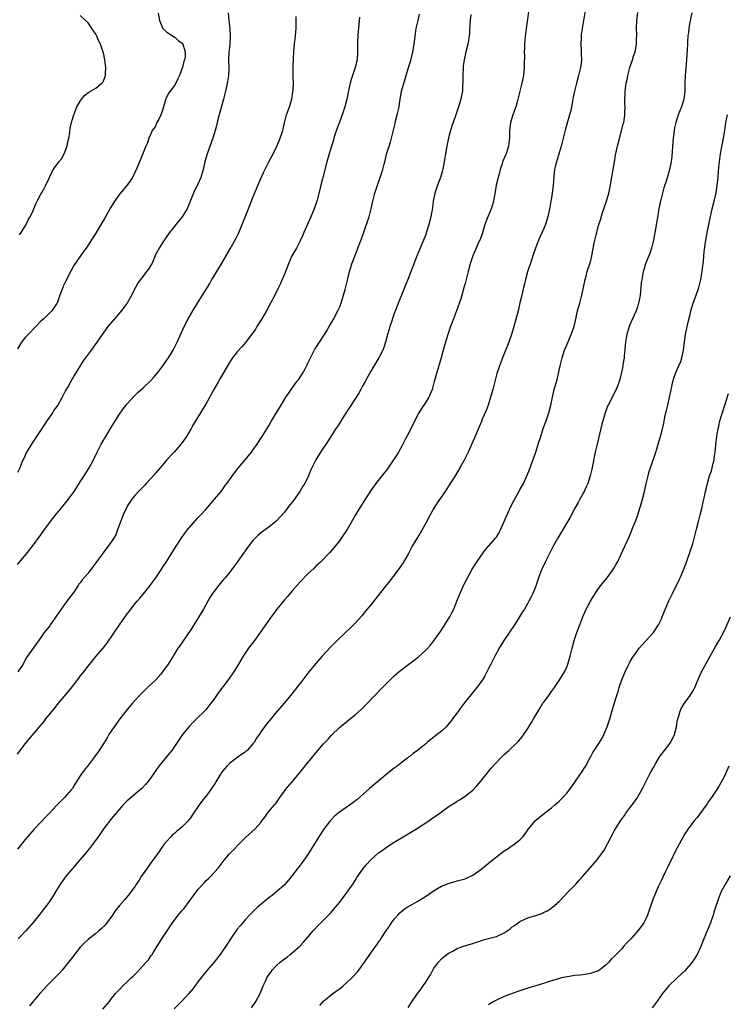
# Model space of a CAD drawing. Units: inches. Extents: x 2508000 to 2511000, y 1527000 to 1530000.
# Drawn here: x 2509468 to 2509648, y 1528674 to 1528925 of the extents above; entities that cross this region are included whole.
import ezdxf

# ---------------------------------------------------------------- set-up
doc = ezdxf.new("R2010")
doc.units = ezdxf.units.IN
doc.header["$MEASUREMENT"] = 0
doc.layers.add('LD25081527_10ft', color=103, linetype='Continuous')

msp = doc.modelspace()

# ---------------------------------------------------------------- linework, layer by layer
at = {"layer": 'LD25081527_10ft'}
for points, elevation in [([(2509520.69, 1528927), (2509520.84, 1528925), (2509521.1, 1528923), (2509521.22, 1528921), (2509521.09, 1528918.91), (2509520.87, 1528916.87), (2509520.81, 1528915), (2509520.86, 1528912.86), (2509520.76, 1528911), (2509520.5, 1528909.5), (2509520.45, 1528909), (2509520.02, 1528907), (2509519.52, 1528905), (2509518.13, 1528900.13), (2509517.85, 1528899), (2509517.72, 1528898.28), (2509517.36, 1528897), (2509516.77, 1528895), (2509515.24, 1528890.76), (2509514.76, 1528889), (2509514.31, 1528887), (2509513.74, 1528885), (2509513, 1528883.32), (2509512.84, 1528883), (2509512.18, 1528881.82), (2509511.83, 1528881), (2509511.11, 1528879.11), (2509510.22, 1528877), (2509508.93, 1528875), (2509508.09, 1528873.91), (2509507.34, 1528873), (2509507, 1528872.53), (2509505.77, 1528871), (2509505, 1528869.86), (2509504.38, 1528869), (2509503.1, 1528867), (2509502.37, 1528865.63), (2509501.21, 1528863), (2509501, 1528862.64), (2509500.37, 1528861.63), (2509499.91, 1528861), (2509499, 1528859.87), (2509498.34, 1528859), (2509497.79, 1528858.21), (2509497.09, 1528857), (2509495.7, 1528854.3), (2509494.95, 1528853), (2509493.25, 1528850.75), (2509491.71, 1528849), (2509490.04, 1528847), (2509488.59, 1528845), (2509487.24, 1528843), (2509485.81, 1528841), (2509485, 1528839.95), (2509483.77, 1528838.23), (2509481.49, 1528834.51), (2509480.59, 1528833), (2509480.08, 1528832.08), (2509479.29, 1528830.71), (2509478.42, 1528829), (2509477.28, 1528827), (2509477, 1528826.57), (2509476.33, 1528825.67), (2509475.91, 1528825), (2509474.52, 1528823), (2509473.93, 1528822.07), (2509473.22, 1528821), (2509471.56, 1528818.44), (2509471, 1528817.67), (2509470.57, 1528817), (2509469.35, 1528815), (2509468.62, 1528813.38), (2509468.42, 1528813), (2509467.64, 1528811), (2509467, 1528809.82)], 7570), ([(2509502.9, 1528926.9), (2509503.2, 1528925), (2509504.04, 1528923), (2509505, 1528922.08), (2509506.62, 1528921), (2509506.88, 1528920.88), (2509507, 1528920.81), (2509507.95, 1528919.95), (2509509, 1528919.19), (2509509.12, 1528919), (2509509.58, 1528917.58), (2509509.75, 1528917), (2509509.71, 1528915.71), (2509509.56, 1528915), (2509509.39, 1528914.61), (2509509.06, 1528913), (2509509, 1528912.83), (2509508.25, 1528911), (2509507.83, 1528910.17), (2509507.32, 1528909), (2509507, 1528908.46), (2509505.9, 1528907), (2509505.5, 1528906.5), (2509505, 1528905.42), (2509504.85, 1528905.15), (2509504.76, 1528904.76), (2509504.2, 1528903), (2509503.93, 1528902.07), (2509503.52, 1528901), (2509503, 1528899.89), (2509502.5, 1528899), (2509502.06, 1528897.94), (2509501.36, 1528897), (2509501, 1528896.14), (2509500.46, 1528895), (2509500.16, 1528893.84), (2509499.72, 1528893), (2509498.39, 1528889.61), (2509498.09, 1528889), (2509497.39, 1528887.39), (2509496.29, 1528885), (2509494.99, 1528883), (2509494.03, 1528881.97), (2509493, 1528880.72), (2509491.47, 1528878.53), (2509490.73, 1528877.27), (2509490.08, 1528876.08), (2509489, 1528874.18), (2509488.54, 1528873.46), (2509487, 1528870.81), (2509484.54, 1528867), (2509483.84, 1528866.16), (2509483.12, 1528865), (2509481.41, 1528862.59), (2509480.67, 1528861.33), (2509479.32, 1528858.68), (2509479, 1528857.95), (2509478.69, 1528857.31), (2509478.56, 1528857), (2509477.8, 1528855), (2509477.11, 1528853), (2509477, 1528852.76), (2509475.8, 1528851), (2509473.74, 1528849), (2509473, 1528848.34), (2509471.71, 1528847), (2509469.72, 1528845), (2509469, 1528844.21), (2509468.03, 1528843), (2509467, 1528841.36)], 7580), ([(2509597.46, 1528929), (2509596.56, 1528923), (2509596.41, 1528921.59), (2509596.32, 1528921), (2509596.17, 1528919), (2509596.12, 1528917.88), (2509596.1, 1528917), (2509596.11, 1528916.11), (2509596.05, 1528913.95), (2509596.06, 1528913), (2509595.97, 1528911.97), (2509595.86, 1528911), (2509595.44, 1528909), (2509594.92, 1528907), (2509594.47, 1528905), (2509594.24, 1528904.24), (2509593.92, 1528903), (2509593.71, 1528902.29), (2509593.19, 1528901), (2509592.61, 1528899), (2509592.45, 1528897.55), (2509592.35, 1528897), (2509592.31, 1528896.31), (2509592.29, 1528895), (2509592.19, 1528893.81), (2509592.09, 1528893), (2509591.46, 1528891), (2509591.31, 1528890.69), (2509590.58, 1528889), (2509590.44, 1528888.44), (2509589.92, 1528887), (2509589.61, 1528885.61), (2509589.43, 1528885), (2509588.97, 1528883), (2509588.66, 1528881.34), (2509588.48, 1528880.48), (2509588.24, 1528879), (2509587.97, 1528878.03), (2509587.63, 1528877), (2509586.79, 1528875), (2509586.32, 1528873.68), (2509586.08, 1528873), (2509585.35, 1528870.65), (2509584.82, 1528869.18), (2509584.56, 1528868.56), (2509583.03, 1528865), (2509582.32, 1528863), (2509581.77, 1528861), (2509581.37, 1528859.37), (2509581, 1528857.97), (2509580.81, 1528857.19), (2509579.9, 1528854.1), (2509578.81, 1528851), (2509578.31, 1528849.69), (2509578.06, 1528849), (2509577.3, 1528847), (2509576.61, 1528845), (2509576, 1528843), (2509575.81, 1528842.19), (2509575.45, 1528841), (2509574.89, 1528839), (2509573.53, 1528834.47), (2509573.17, 1528833), (2509572.62, 1528831), (2509571.75, 1528829), (2509571, 1528827.71), (2509569.91, 1528826.09), (2509569.26, 1528825), (2509567.78, 1528822.22), (2509567, 1528820.62), (2509566.16, 1528819), (2509565.79, 1528818.21), (2509565, 1528816.68), (2509564.08, 1528815), (2509563.65, 1528814.35), (2509562.83, 1528813), (2509561.22, 1528810.78), (2509559.81, 1528809), (2509558.27, 1528807), (2509557, 1528805.19), (2509554.28, 1528801), (2509553.08, 1528799), (2509552.32, 1528797.68), (2509551, 1528795.32), (2509550.06, 1528793.94), (2509549, 1528792.4), (2509547.48, 1528790.52), (2509546.56, 1528789.44), (2509544.18, 1528787), (2509543.58, 1528786.42), (2509543, 1528785.9), (2509542.56, 1528785.44), (2509541, 1528783.98), (2509539, 1528781.94), (2509537, 1528779.69), (2509535.77, 1528778.23), (2509535, 1528777.35), (2509533.1, 1528775), (2509532.22, 1528773.78), (2509531.6, 1528773), (2509528.84, 1528769), (2509527.39, 1528767), (2509525.89, 1528765), (2509525, 1528763.75), (2509524.52, 1528763), (2509523.35, 1528761), (2509522.13, 1528759), (2509520.67, 1528757), (2509518.23, 1528753.77), (2509517, 1528751.95), (2509516.31, 1528751), (2509515, 1528749.36), (2509514.68, 1528749), (2509512.65, 1528747), (2509511.8, 1528746.2), (2509510.85, 1528745.15), (2509509.06, 1528743), (2509508.2, 1528741.8), (2509507.66, 1528741), (2509507, 1528739.96), (2509506.32, 1528739), (2509505.76, 1528738.24), (2509502.99, 1528735), (2509501.63, 1528733), (2509501, 1528732.03), (2509500.25, 1528731), (2509499.67, 1528730.33), (2509498.7, 1528729.3), (2509498.36, 1528729), (2509495.44, 1528726.56), (2509495, 1528726.15), (2509493.87, 1528725), (2509493, 1528724.05), (2509491, 1528721.67), (2509489, 1528719.07), (2509488.18, 1528717.82), (2509487.6, 1528717), (2509486.12, 1528715), (2509485.66, 1528714.34), (2509484.52, 1528713), (2509483, 1528711.19), (2509481, 1528708.92), (2509479.44, 1528707), (2509479, 1528706.41), (2509478.41, 1528705.59), (2509478.02, 1528705), (2509477, 1528703.4), (2509476.09, 1528701.91), (2509475.52, 1528701), (2509475, 1528700.26), (2509473, 1528697.62), (2509472.72, 1528697.28), (2509471, 1528695.09), (2509469.13, 1528693), (2509467.19, 1528691)], 7520), ([(2509611.59, 1528927.59), (2509611.21, 1528925), (2509610.59, 1528921.41), (2509610.55, 1528921), (2509610.55, 1528920.55), (2509610.46, 1528919), (2509610.57, 1528917.43), (2509610.58, 1528917), (2509610.58, 1528916.58), (2509610.67, 1528915), (2509610.51, 1528913.49), (2509610.43, 1528913), (2509609.92, 1528911), (2509609.35, 1528909), (2509608.86, 1528907), (2509608.56, 1528905.44), (2509608.49, 1528905), (2509608.12, 1528903), (2509607.91, 1528902.09), (2509607.63, 1528901), (2509606.56, 1528897.44), (2509605.99, 1528895), (2509605.66, 1528893.66), (2509605.52, 1528893), (2509605, 1528891.28), (2509604.26, 1528889), (2509604.07, 1528888.07), (2509603.82, 1528887), (2509603.71, 1528886.29), (2509603.58, 1528885), (2509603.41, 1528883), (2509603.19, 1528881), (2509603, 1528879.79), (2509602.87, 1528879), (2509602.57, 1528877.43), (2509602.5, 1528877), (2509602.05, 1528875), (2509601.82, 1528874.18), (2509601.46, 1528873), (2509601, 1528871.79), (2509599.75, 1528869), (2509598.96, 1528867), (2509598.48, 1528865.52), (2509597.93, 1528863.93), (2509596.95, 1528860.95), (2509596.37, 1528859), (2509596.11, 1528857.89), (2509595.87, 1528857), (2509595.36, 1528854.64), (2509594.99, 1528853.01), (2509594.5, 1528851), (2509593.44, 1528847), (2509592.86, 1528845), (2509592.16, 1528843), (2509590.51, 1528839), (2509589.75, 1528837), (2509589.09, 1528835), (2509589, 1528834.68), (2509588.1, 1528831), (2509587.53, 1528829), (2509586.86, 1528827), (2509586.36, 1528825.64), (2509585.39, 1528823.39), (2509585.18, 1528822.82), (2509584.59, 1528821.41), (2509583.39, 1528818.61), (2509581.8, 1528815), (2509580.88, 1528813.12), (2509579.72, 1528811), (2509578.52, 1528809), (2509577.26, 1528807), (2509576.36, 1528805.64), (2509575.97, 1528805), (2509573.94, 1528802.06), (2509573.25, 1528801), (2509573, 1528800.58), (2509572.09, 1528799), (2509571, 1528796.91), (2509569.61, 1528794.39), (2509568.73, 1528793), (2509567.56, 1528791), (2509566.51, 1528789), (2509565.37, 1528787), (2509565.23, 1528786.77), (2509564.43, 1528785.57), (2509563, 1528783.68), (2509561.83, 1528782.17), (2509560.44, 1528780.44), (2509557, 1528776.09), (2509555.61, 1528774.39), (2509554.7, 1528773.3), (2509553, 1528771.45), (2509551.81, 1528770.19), (2509551, 1528769.43), (2509550.57, 1528769), (2509548.44, 1528767), (2509546.71, 1528765.29), (2509544.62, 1528763), (2509542.96, 1528761.04), (2509541, 1528758.66), (2509539.67, 1528757), (2509536.6, 1528753), (2509535, 1528751.07), (2509533.18, 1528749), (2509531.27, 1528746.73), (2509530.38, 1528745.62), (2509529.95, 1528745), (2509529, 1528743.68), (2509528.56, 1528743), (2509527.91, 1528742.09), (2509527.28, 1528741), (2509527, 1528740.62), (2509525.5, 1528739), (2509525.24, 1528738.76), (2509525, 1528738.56), (2509524.05, 1528737.95), (2509522.9, 1528737.1), (2509521, 1528735.62), (2509520.38, 1528735), (2509519.71, 1528734.29), (2509519, 1528733.33), (2509518.78, 1528733), (2509518.49, 1528732.48), (2509517.58, 1528731), (2509517.34, 1528730.66), (2509517, 1528730.1), (2509516.56, 1528729.44), (2509516.31, 1528729), (2509515, 1528727.22), (2509513.97, 1528726.03), (2509513, 1528724.57), (2509511.89, 1528723), (2509511.5, 1528722.5), (2509511, 1528721.64), (2509510.7, 1528721.3), (2509510.49, 1528721), (2509509, 1528719.53), (2509508.41, 1528719), (2509507.6, 1528718.4), (2509507, 1528717.84), (2509506.54, 1528717.46), (2509506.07, 1528717), (2509505, 1528715.81), (2509504.32, 1528715), (2509503.77, 1528714.23), (2509502.93, 1528713), (2509501.52, 1528711), (2509501, 1528710.35), (2509500.45, 1528709.55), (2509500.02, 1528709), (2509499, 1528707.55), (2509498.62, 1528707), (2509498.06, 1528705.94), (2509497.36, 1528705), (2509497, 1528704.42), (2509496, 1528703), (2509495.57, 1528702.43), (2509494.39, 1528701), (2509493, 1528699.43), (2509491.94, 1528698.06), (2509491.21, 1528697), (2509489.76, 1528695), (2509489.43, 1528694.57), (2509488.42, 1528693.58), (2509487.77, 1528693), (2509487, 1528692.36), (2509485, 1528690.78), (2509484.07, 1528689.93), (2509483.16, 1528689), (2509483, 1528688.82), (2509481, 1528686.29), (2509480.04, 1528685), (2509478.41, 1528683), (2509477.75, 1528682.25), (2509475, 1528679.48), (2509474.5, 1528679), (2509473.81, 1528678.19), (2509472.7, 1528677), (2509471, 1528675), (2509470.12, 1528673.88)], 7510), ([(2509488.77, 1528673), (2509490.44, 1528675), (2509491, 1528675.78), (2509492, 1528677), (2509492.48, 1528677.52), (2509493, 1528678.05), (2509493.87, 1528679), (2509495, 1528679.97), (2509495.98, 1528681), (2509496.52, 1528681.48), (2509497.53, 1528682.47), (2509499.81, 1528685), (2509500.37, 1528685.63), (2509501, 1528686.59), (2509501.3, 1528687), (2509501.73, 1528687.73), (2509503.8, 1528691), (2509505.17, 1528693), (2509506.48, 1528695), (2509507.97, 1528697), (2509509, 1528698.2), (2509509.39, 1528698.61), (2509511, 1528700.82), (2509511.95, 1528702.05), (2509512.6, 1528703), (2509513, 1528703.54), (2509514.67, 1528705.33), (2509515, 1528705.71), (2509515.67, 1528706.33), (2509516.33, 1528707), (2509518.14, 1528709), (2509519.67, 1528711), (2509521, 1528712.62), (2509521.35, 1528713), (2509522.17, 1528713.83), (2509523.28, 1528715), (2509525, 1528716.7), (2509527.55, 1528719), (2509529, 1528720.64), (2509529.27, 1528721), (2509529.99, 1528722.01), (2509530.74, 1528723), (2509532.41, 1528725), (2509532.69, 1528725.31), (2509533, 1528725.73), (2509533.88, 1528727), (2509535, 1528728.59), (2509535.27, 1528729), (2509536.96, 1528731), (2509538.68, 1528733), (2509539.73, 1528734.27), (2509543, 1528738.37), (2509545, 1528740.68), (2509546.12, 1528741.88), (2509547, 1528742.86), (2509549, 1528744.82), (2509551, 1528746.47), (2509553, 1528748.08), (2509554.55, 1528749.45), (2509555.56, 1528750.44), (2509559.96, 1528755), (2509561, 1528756.04), (2509563, 1528757.97), (2509564.18, 1528759), (2509565, 1528759.69), (2509567, 1528761.2), (2509568.04, 1528761.96), (2509569.14, 1528762.86), (2509571, 1528764.56), (2509572.18, 1528765.82), (2509573, 1528766.82), (2509574.57, 1528769), (2509575.54, 1528770.46), (2509577, 1528772.8), (2509577.12, 1528773), (2509577.76, 1528774.24), (2509578.14, 1528775), (2509578.95, 1528777), (2509579.52, 1528778.48), (2509580.65, 1528781), (2509581.67, 1528783), (2509582.85, 1528785.14), (2509583.61, 1528786.39), (2509585, 1528788.48), (2509586.06, 1528789.94), (2509587, 1528791.04), (2509588.85, 1528793.15), (2509589, 1528793.35), (2509589.65, 1528794.35), (2509589.99, 1528795), (2509591, 1528797.29), (2509591.45, 1528798.55), (2509592.72, 1528801.28), (2509593.41, 1528802.59), (2509595, 1528805.36), (2509595.87, 1528807), (2509596.85, 1528809.15), (2509597.41, 1528810.59), (2509599.01, 1528815), (2509599.67, 1528817), (2509600.28, 1528819), (2509600.91, 1528821), (2509601.64, 1528823), (2509602.32, 1528825), (2509602.84, 1528827), (2509603.26, 1528829), (2509603.73, 1528831), (2509604.45, 1528833.55), (2509604.82, 1528835), (2509605.26, 1528837), (2509605.73, 1528839), (2509606.37, 1528841), (2509607, 1528842.56), (2509608.07, 1528845), (2509608.77, 1528847), (2509609.32, 1528849.32), (2509609.68, 1528851), (2509610.2, 1528853), (2509610.75, 1528855), (2509611.2, 1528857), (2509611.59, 1528859), (2509611.83, 1528859.83), (2509612.14, 1528861), (2509612.79, 1528863), (2509613, 1528863.81), (2509613.27, 1528865), (2509613.53, 1528866.47), (2509613.82, 1528867.82), (2509614.05, 1528869), (2509614.4, 1528870.4), (2509614.53, 1528871), (2509615, 1528872.76), (2509615.55, 1528874.45), (2509616.05, 1528876.05), (2509616.37, 1528877), (2509617.07, 1528878.93), (2509617.63, 1528881), (2509618.02, 1528883), (2509618.24, 1528884.24), (2509618.44, 1528885.56), (2509618.72, 1528887), (2509619.05, 1528889), (2509619.3, 1528890.7), (2509619.49, 1528891.49), (2509619.81, 1528893), (2509620.05, 1528893.95), (2509620.86, 1528896.86), (2509621.31, 1528898.69), (2509621.41, 1528899), (2509621.51, 1528899.51), (2509621.74, 1528901), (2509621.72, 1528901.72), (2509621.76, 1528903), (2509621.69, 1528903.69), (2509621.7, 1528905), (2509621.77, 1528906.23), (2509621.78, 1528907), (2509622.06, 1528909), (2509622.34, 1528910.34), (2509622.49, 1528911), (2509622.99, 1528913), (2509623.65, 1528915), (2509623.93, 1528915.93), (2509624.3, 1528917), (2509624.45, 1528917.55), (2509624.67, 1528919), (2509624.7, 1528920.7), (2509624.74, 1528921), (2509624.74, 1528921.26), (2509624.7, 1528923), (2509624.77, 1528925), (2509625.03, 1528927.03)], 7500), ([(2509638.73, 1528927), (2509638.2, 1528924.2), (2509638.03, 1528923), (2509637.94, 1528922.06), (2509637.78, 1528921), (2509637.68, 1528919.68), (2509637.63, 1528919), (2509637.58, 1528917.58), (2509637.44, 1528915), (2509637.06, 1528911), (2509637, 1528909), (2509636.96, 1528907), (2509636.71, 1528905), (2509636.12, 1528903), (2509635.31, 1528901), (2509635, 1528900.1), (2509634.65, 1528899), (2509634.38, 1528897.62), (2509634.29, 1528897), (2509634.21, 1528896.21), (2509634.03, 1528895), (2509633.92, 1528894.08), (2509633.64, 1528890.36), (2509633.47, 1528889), (2509633.07, 1528887), (2509632.3, 1528884.3), (2509631.67, 1528882.33), (2509631.28, 1528881), (2509631, 1528879.97), (2509630.77, 1528879), (2509630.73, 1528878.73), (2509630.4, 1528877), (2509630.3, 1528876.3), (2509629.44, 1528871.44), (2509629.02, 1528869), (2509628.53, 1528867), (2509628.15, 1528865.85), (2509626.98, 1528863), (2509626.5, 1528861.5), (2509626.33, 1528861), (2509625.99, 1528859), (2509625.89, 1528858.11), (2509625.81, 1528857), (2509625.58, 1528855), (2509625.51, 1528854.49), (2509625.21, 1528853), (2509625, 1528852.28), (2509624.57, 1528851), (2509624.1, 1528849.9), (2509623.69, 1528849), (2509623, 1528847.41), (2509622.84, 1528847), (2509622.23, 1528845), (2509622.05, 1528844.05), (2509621.83, 1528843), (2509621.78, 1528842.22), (2509621.5, 1528839.5), (2509621.49, 1528839), (2509621.21, 1528837.21), (2509621.19, 1528837), (2509621, 1528836.02), (2509620.45, 1528833.54), (2509620.27, 1528833), (2509619.81, 1528831.81), (2509619.52, 1528831), (2509617.43, 1528827), (2509617.29, 1528826.7), (2509617, 1528825.97), (2509616.65, 1528825), (2509616.08, 1528823), (2509615.87, 1528822.13), (2509615.62, 1528821), (2509614.64, 1528817), (2509614.18, 1528815), (2509613.31, 1528810.69), (2509612.88, 1528809), (2509612.24, 1528807), (2509611.88, 1528806.12), (2509611.34, 1528805), (2509610.25, 1528803), (2509609.83, 1528802.17), (2509609, 1528800.76), (2509607.7, 1528798.3), (2509604.56, 1528793), (2509603.46, 1528791), (2509602.41, 1528789), (2509601.41, 1528787), (2509600.51, 1528785), (2509599.72, 1528783), (2509599, 1528780.84), (2509598.27, 1528779), (2509597.84, 1528778.16), (2509597.28, 1528777), (2509597, 1528776.5), (2509596.12, 1528775), (2509595.68, 1528774.32), (2509594.62, 1528772.62), (2509593.57, 1528771), (2509590.89, 1528767), (2509589.67, 1528765), (2509588.57, 1528763), (2509588.05, 1528761.95), (2509587.56, 1528761), (2509587, 1528759.83), (2509586.03, 1528757.97), (2509585.42, 1528757), (2509585, 1528756.38), (2509584, 1528755), (2509580.79, 1528751), (2509579.98, 1528750.02), (2509579, 1528748.6), (2509577.83, 1528747), (2509577.46, 1528746.54), (2509577, 1528745.91), (2509576.16, 1528745), (2509575, 1528743.89), (2509573.94, 1528743), (2509572.27, 1528741.73), (2509571.4, 1528741), (2509571, 1528740.7), (2509568.9, 1528739), (2509567.8, 1528738.2), (2509567, 1528737.54), (2509566.69, 1528737.31), (2509566.33, 1528737), (2509565, 1528735.99), (2509563.76, 1528735), (2509563, 1528734.43), (2509562.16, 1528733.84), (2509558.69, 1528731), (2509557.77, 1528730.23), (2509556.7, 1528729.3), (2509553.51, 1528726.49), (2509552.39, 1528725.61), (2509551.57, 1528725), (2509549, 1528723.23), (2509547.8, 1528722.2), (2509547, 1528721.41), (2509546.81, 1528721.19), (2509546.67, 1528721), (2509545, 1528718.84), (2509544.25, 1528717.75), (2509543.78, 1528717), (2509541, 1528712.48), (2509539.55, 1528710.45), (2509539, 1528709.73), (2509538.43, 1528709), (2509537, 1528707.08), (2509536.09, 1528705.91), (2509535, 1528704.72), (2509533.08, 1528703), (2509531.95, 1528702.05), (2509531, 1528701.37), (2509528.16, 1528699), (2509527, 1528697.84), (2509526.12, 1528697), (2509525, 1528695.79), (2509523.7, 1528694.3), (2509523, 1528693.43), (2509521.17, 1528690.83), (2509520.42, 1528689.58), (2509519, 1528687.48), (2509518.64, 1528687), (2509517, 1528684.96), (2509515.35, 1528683), (2509515, 1528682.56), (2509514.34, 1528681.66), (2509513, 1528679.97), (2509511.73, 1528678.27), (2509510.67, 1528677), (2509509, 1528675.2), (2509506.9, 1528673.1)], 7490), ([(2509467, 1528738.04), (2509467.69, 1528739), (2509469, 1528740.7), (2509472.64, 1528745), (2509473.71, 1528746.29), (2509474.26, 1528747), (2509475.87, 1528749), (2509476.39, 1528749.61), (2509477.49, 1528751), (2509479, 1528752.82), (2509481, 1528755.3), (2509482.62, 1528757.38), (2509483, 1528757.89), (2509483.89, 1528759), (2509485, 1528760.47), (2509486.17, 1528761.83), (2509487, 1528762.9), (2509488.82, 1528765), (2509489.79, 1528766.21), (2509493, 1528770.95), (2509495, 1528773.76), (2509495.53, 1528774.47), (2509495.89, 1528775), (2509497, 1528776.39), (2509497.47, 1528777), (2509498.2, 1528777.8), (2509499.11, 1528778.89), (2509500.79, 1528781), (2509501, 1528781.27), (2509502.23, 1528783), (2509503.58, 1528785), (2509504.12, 1528785.88), (2509504.91, 1528787), (2509506.21, 1528789), (2509507.26, 1528790.74), (2509508.72, 1528793), (2509509.66, 1528794.34), (2509510.15, 1528795), (2509511.83, 1528797), (2509512.38, 1528797.62), (2509513, 1528798.25), (2509513.35, 1528798.65), (2509513.7, 1528799), (2509515, 1528800.41), (2509515.53, 1528801), (2509517.24, 1528803), (2509518.87, 1528805), (2509519.78, 1528806.22), (2509520.36, 1528807), (2509521, 1528807.93), (2509522.27, 1528809.73), (2509523.15, 1528810.85), (2509525, 1528813.04), (2509526.61, 1528815), (2509527, 1528815.51), (2509528.05, 1528817), (2509529.34, 1528819), (2509531, 1528821.7), (2509531.75, 1528823), (2509533.73, 1528826.27), (2509534.19, 1528827), (2509535.4, 1528829), (2509536.02, 1528829.98), (2509536.7, 1528831), (2509538.21, 1528833), (2509538.56, 1528833.44), (2509539, 1528834.07), (2509539.39, 1528834.61), (2509539.62, 1528835), (2509540.27, 1528836.27), (2509540.79, 1528837.21), (2509541, 1528837.69), (2509541.62, 1528839), (2509542.77, 1528841.23), (2509543, 1528841.62), (2509545.19, 1528845), (2509545.89, 1528846.11), (2509546.43, 1528847), (2509547, 1528848), (2509547.59, 1528849), (2509548.06, 1528849.94), (2509548.65, 1528851), (2509549, 1528851.83), (2509549.44, 1528853), (2509550.04, 1528855), (2509550.46, 1528856.46), (2509551.15, 1528859.15), (2509551.6, 1528861), (2509551.95, 1528862.05), (2509552.21, 1528863), (2509552.94, 1528864.94), (2509553.56, 1528866.44), (2509553.74, 1528867), (2509554.61, 1528869.39), (2509556.18, 1528873.82), (2509556.56, 1528875), (2509557.11, 1528877), (2509557.54, 1528879), (2509558.02, 1528881), (2509558.25, 1528881.75), (2509558.68, 1528883), (2509559.42, 1528885), (2509560.06, 1528887), (2509560.43, 1528888.43), (2509560.64, 1528889.36), (2509561.04, 1528890.96), (2509561.66, 1528893), (2509561.99, 1528894.01), (2509562.27, 1528895), (2509563.22, 1528898.78), (2509563.33, 1528899.33), (2509563.76, 1528901), (2509563.99, 1528902.01), (2509564.2, 1528903), (2509564.44, 1528904.44), (2509564.58, 1528905.42), (2509564.86, 1528907), (2509565.57, 1528909.57), (2509566.02, 1528911), (2509566.61, 1528913), (2509566.69, 1528913.31), (2509567.16, 1528914.84), (2509567.69, 1528917), (2509568.03, 1528919), (2509568.35, 1528921.65), (2509568.57, 1528923), (2509569.03, 1528925), (2509569.37, 1528926.63)], 7540), ([(2509582.52, 1528926.52), (2509582.33, 1528925), (2509582.26, 1528924.26), (2509582.14, 1528921.86), (2509582.06, 1528921), (2509581.7, 1528919), (2509581.2, 1528917), (2509580.76, 1528915), (2509580.56, 1528913.44), (2509580.51, 1528913), (2509580.44, 1528911), (2509580.45, 1528909), (2509580.4, 1528908.4), (2509580.34, 1528907), (2509580.13, 1528905.87), (2509579.95, 1528905), (2509579.34, 1528903), (2509578.48, 1528900.48), (2509577.7, 1528898.3), (2509577.32, 1528897), (2509577, 1528895.82), (2509576.8, 1528895), (2509576.47, 1528893.53), (2509576.36, 1528893), (2509575.99, 1528891), (2509575.67, 1528889), (2509575.24, 1528886.76), (2509574.73, 1528885), (2509573.98, 1528883), (2509573.73, 1528882.27), (2509573.31, 1528881), (2509572.91, 1528879), (2509572.71, 1528877.29), (2509572.29, 1528875), (2509571.76, 1528873), (2509571.13, 1528870.87), (2509571, 1528870.5), (2509570.44, 1528869), (2509568.83, 1528865.17), (2509567.71, 1528862.29), (2509566.48, 1528859), (2509566.05, 1528857.95), (2509564.8, 1528855), (2509564, 1528853), (2509563.38, 1528851.38), (2509563, 1528850.35), (2509562.66, 1528849.34), (2509562.24, 1528848.24), (2509561.85, 1528847), (2509561.69, 1528846.31), (2509561.26, 1528845), (2509560.74, 1528843), (2509560.32, 1528841.68), (2509560.04, 1528841), (2509559.02, 1528839), (2509557, 1528835.65), (2509555.59, 1528833), (2509555, 1528831.95), (2509554.49, 1528831), (2509553.94, 1528830.06), (2509551.62, 1528826.38), (2509550.18, 1528824.18), (2509548.49, 1528821.51), (2509548.14, 1528821), (2509546.13, 1528817.87), (2509544.24, 1528815), (2509543, 1528813), (2509541.96, 1528811), (2509541.65, 1528810.35), (2509541.13, 1528809), (2509540.17, 1528807), (2509539.7, 1528806.3), (2509538.97, 1528805), (2509537.29, 1528802.71), (2509537, 1528802.29), (2509536.4, 1528801.6), (2509535, 1528799.73), (2509533, 1528797.52), (2509532.42, 1528797), (2509531, 1528795.88), (2509529.34, 1528794.66), (2509528.27, 1528793.73), (2509527.51, 1528793), (2509527, 1528792.44), (2509525.87, 1528791), (2509525, 1528789.84), (2509523, 1528787), (2509521.55, 1528785), (2509521, 1528784.3), (2509519.93, 1528783), (2509519.49, 1528782.51), (2509518.21, 1528781), (2509517, 1528779.42), (2509516.71, 1528779), (2509516.04, 1528777.96), (2509514.4, 1528775), (2509513.87, 1528774.13), (2509513.23, 1528773), (2509511, 1528769.48), (2509510.68, 1528769), (2509508.34, 1528765.66), (2509507.89, 1528765), (2509507, 1528763.61), (2509506.64, 1528763), (2509505.38, 1528761), (2509503.96, 1528759), (2509503.55, 1528758.45), (2509502.25, 1528757), (2509501, 1528755.76), (2509500.16, 1528755), (2509498.56, 1528753.44), (2509498.14, 1528753), (2509496.36, 1528751), (2509495, 1528749.4), (2509494.66, 1528749), (2509493.09, 1528747), (2509491.64, 1528745), (2509490.32, 1528743), (2509489.83, 1528742.17), (2509489, 1528740.83), (2509487.82, 1528739), (2509486.43, 1528737), (2509484.87, 1528735), (2509484.01, 1528733.99), (2509483.33, 1528733), (2509481.65, 1528730.35), (2509481, 1528729.27), (2509480.8, 1528729), (2509479.03, 1528727), (2509477.04, 1528725), (2509475, 1528722.82), (2509474.1, 1528721.9), (2509473, 1528720.71), (2509471.19, 1528718.81), (2509469.59, 1528717), (2509469, 1528716.3), (2509467, 1528713.8)], 7530), ([(2509467, 1528786.38), (2509469.27, 1528789), (2509470.87, 1528791), (2509473, 1528793.9), (2509473.77, 1528795), (2509475.99, 1528798.01), (2509477, 1528799.24), (2509478.66, 1528801.34), (2509479, 1528801.73), (2509480.01, 1528803), (2509481.48, 1528805), (2509482.73, 1528807), (2509483, 1528807.46), (2509484.02, 1528809), (2509485.28, 1528811), (2509486.35, 1528813), (2509487.3, 1528815), (2509488.32, 1528817), (2509488.57, 1528817.43), (2509489.51, 1528819), (2509490.76, 1528821), (2509493, 1528824.64), (2509493.98, 1528826.02), (2509495, 1528827.28), (2509496.76, 1528829.24), (2509497.74, 1528830.26), (2509499, 1528831.41), (2509501, 1528833.27), (2509501.8, 1528834.2), (2509503, 1528835.62), (2509504.04, 1528837), (2509504.43, 1528837.57), (2509505, 1528838.32), (2509505.5, 1528839), (2509506.71, 1528841), (2509507.45, 1528842.55), (2509507.68, 1528843), (2509509.5, 1528847), (2509510.51, 1528849), (2509511.65, 1528851), (2509512.86, 1528853), (2509513.7, 1528854.3), (2509514.12, 1528855), (2509516, 1528858), (2509516.55, 1528859), (2509517, 1528859.77), (2509517.77, 1528861), (2509518.96, 1528863), (2509521.18, 1528866.82), (2509522.61, 1528869.39), (2509523.28, 1528870.72), (2509524.25, 1528873), (2509525.9, 1528877), (2509527, 1528879.92), (2509529, 1528884.73), (2509529.69, 1528886.31), (2509531, 1528888.97), (2509531.72, 1528890.28), (2509533, 1528892.73), (2509533.96, 1528895), (2509534.61, 1528897), (2509534.67, 1528897.33), (2509535.05, 1528898.95), (2509535.57, 1528901), (2509536.3, 1528903), (2509536.92, 1528905), (2509537.19, 1528906.81), (2509537.22, 1528907.22), (2509537.28, 1528909), (2509537.24, 1528910.76), (2509537.24, 1528913), (2509537.3, 1528915.3), (2509537.38, 1528917), (2509537.57, 1528919), (2509537.81, 1528921), (2509537.9, 1528922.1), (2509537.99, 1528923), (2509538.03, 1528924.03), (2509538.03, 1528925), (2509537.96, 1528926.04)], 7560), ([(2509554.13, 1528925.87), (2509553.99, 1528923.99), (2509553.82, 1528922.18), (2509553.67, 1528921), (2509553.59, 1528919.59), (2509553.59, 1528919), (2509553.65, 1528917), (2509553.5, 1528915), (2509553.01, 1528913), (2509552.32, 1528911), (2509552, 1528910), (2509551.74, 1528909), (2509551.25, 1528906.75), (2509550.92, 1528905), (2509550.41, 1528903), (2509549.73, 1528901), (2509549, 1528899.09), (2509548.45, 1528897.55), (2509547.89, 1528895.89), (2509547.61, 1528895), (2509547.48, 1528894.52), (2509546.96, 1528892.96), (2509546.37, 1528891), (2509545.82, 1528889), (2509544.68, 1528884.68), (2509544.25, 1528883), (2509544.03, 1528881.97), (2509543.26, 1528879), (2509542.58, 1528877), (2509541.74, 1528875), (2509539.97, 1528871), (2509539.7, 1528870.3), (2509539.11, 1528869), (2509538.06, 1528867), (2509536.91, 1528865), (2509536.01, 1528863), (2509535, 1528860.37), (2509534.43, 1528859), (2509534, 1528858), (2509533.53, 1528857), (2509532.54, 1528855), (2509531.5, 1528853), (2509530.43, 1528851), (2509529.27, 1528849), (2509528, 1528847), (2509527.63, 1528846.37), (2509525.16, 1528843), (2509524.18, 1528841.82), (2509523, 1528840.53), (2509521.82, 1528839), (2509521.48, 1528838.52), (2509521, 1528837.81), (2509519, 1528834.39), (2509518.5, 1528833.5), (2509518.19, 1528833), (2509517.06, 1528831), (2509516.35, 1528829.65), (2509515, 1528827.26), (2509514.16, 1528825.84), (2509513.61, 1528825), (2509511.86, 1528822.14), (2509511.22, 1528821), (2509510.04, 1528819), (2509509.61, 1528818.39), (2509509, 1528817.47), (2509508.65, 1528817), (2509507, 1528815.08), (2509505.98, 1528814.02), (2509505.06, 1528813), (2509503.33, 1528811), (2509502.28, 1528809.72), (2509501, 1528808.25), (2509499.83, 1528807), (2509499.44, 1528806.56), (2509499, 1528806.18), (2509498.44, 1528805.56), (2509497.86, 1528805), (2509497, 1528804.07), (2509496.18, 1528803), (2509495, 1528801.23), (2509494.86, 1528801), (2509493.91, 1528799), (2509493.14, 1528797), (2509492.45, 1528795), (2509492.04, 1528793.96), (2509491.51, 1528793), (2509491, 1528792.25), (2509490.1, 1528791), (2509488.74, 1528789.26), (2509488.58, 1528789), (2509487, 1528786.78), (2509486.23, 1528785.77), (2509485, 1528784.17), (2509483.54, 1528782.46), (2509483, 1528781.71), (2509482.68, 1528781.32), (2509482.48, 1528781), (2509481.35, 1528779.35), (2509481, 1528778.86), (2509480.18, 1528777.82), (2509479.62, 1528777), (2509479, 1528776.19), (2509478.17, 1528775), (2509477, 1528773.28), (2509475.37, 1528771), (2509475.23, 1528770.77), (2509473.86, 1528769), (2509473, 1528767.73), (2509470.99, 1528765), (2509469.35, 1528762.65), (2509468.62, 1528761.38), (2509468.44, 1528761), (2509467.12, 1528759)], 7550), ([(2509467.58, 1528870.42), (2509467.98, 1528871), (2509469, 1528872.62), (2509469.22, 1528873), (2509469.79, 1528874.21), (2509470.23, 1528875), (2509471, 1528876.61), (2509471.7, 1528878.3), (2509472.03, 1528879), (2509473, 1528880.73), (2509473.14, 1528881), (2509473.82, 1528882.18), (2509474.26, 1528883), (2509475.18, 1528885), (2509476.16, 1528887), (2509477, 1528888.12), (2509477.6, 1528889), (2509478.21, 1528889.79), (2509478.9, 1528891), (2509479.69, 1528893), (2509479.88, 1528894.12), (2509480.1, 1528895), (2509480.35, 1528896.35), (2509480.45, 1528897.55), (2509480.77, 1528899), (2509481, 1528899.86), (2509481.34, 1528901), (2509482.16, 1528903), (2509483, 1528904.43), (2509483.36, 1528905), (2509484.12, 1528905.88), (2509485.22, 1528906.78), (2509487, 1528907.79), (2509488.53, 1528909), (2509488.74, 1528909.26), (2509489, 1528909.77), (2509489.43, 1528911), (2509489.43, 1528911.43), (2509489.51, 1528913), (2509489.26, 1528915), (2509489, 1528916.34), (2509488.78, 1528917.22), (2509488.19, 1528919), (2509487.76, 1528919.76), (2509487.28, 1528921), (2509487, 1528921.5), (2509485.96, 1528923), (2509485, 1528924.42), (2509483, 1528926.25)], 7590), ([(2509526.6, 1528673.4), (2509527.69, 1528675), (2509528.8, 1528677), (2509529.63, 1528679), (2509530.18, 1528680.18), (2509530.54, 1528681), (2509530.71, 1528681.29), (2509531.51, 1528682.49), (2509531.9, 1528683), (2509533, 1528684.15), (2509533.94, 1528685), (2509535, 1528685.86), (2509535.67, 1528686.33), (2509536.5, 1528687), (2509537, 1528687.42), (2509538.9, 1528689.1), (2509539.87, 1528690.13), (2509541, 1528691.39), (2509542.36, 1528693), (2509543.63, 1528694.37), (2509546.25, 1528697), (2509546.62, 1528697.38), (2509548.02, 1528699), (2509549, 1528700.22), (2509551, 1528702.84), (2509552.48, 1528705), (2509553, 1528705.83), (2509553.43, 1528706.57), (2509555.12, 1528709), (2509555.99, 1528710.01), (2509557, 1528711.08), (2509559, 1528712.89), (2509559.15, 1528713), (2509560.24, 1528713.76), (2509561, 1528714.33), (2509561.41, 1528714.59), (2509561.99, 1528715), (2509563, 1528715.63), (2509565.26, 1528717), (2509568.63, 1528719), (2509571.75, 1528721), (2509572.48, 1528721.52), (2509574.62, 1528723), (2509575, 1528723.29), (2509577, 1528724.75), (2509578.37, 1528725.63), (2509579, 1528726.08), (2509579.6, 1528726.4), (2509581, 1528727.33), (2509583, 1528728.89), (2509584.03, 1528729.97), (2509585, 1528731.17), (2509586.69, 1528733.31), (2509587, 1528733.65), (2509587.61, 1528734.39), (2509589, 1528735.93), (2509590.05, 1528737), (2509591, 1528737.94), (2509592.18, 1528739), (2509594.27, 1528741), (2509594.63, 1528741.37), (2509595.53, 1528742.47), (2509597, 1528744.55), (2509597.26, 1528745), (2509597.94, 1528746.06), (2509598.44, 1528747), (2509599.6, 1528749), (2509600.13, 1528749.87), (2509600.85, 1528751), (2509601, 1528751.22), (2509602.32, 1528753), (2509603, 1528753.97), (2509603.76, 1528755), (2509605, 1528756.79), (2509606.3, 1528759), (2509607, 1528760.45), (2509607.22, 1528761), (2509607.61, 1528762.39), (2509607.79, 1528763), (2509608.25, 1528765), (2509608.8, 1528767), (2509609.48, 1528769), (2509610.21, 1528771), (2509610.97, 1528773), (2509611.87, 1528775), (2509612.95, 1528777.05), (2509614.18, 1528779), (2509615, 1528780.21), (2509616.22, 1528781.78), (2509617.22, 1528783), (2509618.66, 1528785), (2509619, 1528785.55), (2509619.52, 1528786.48), (2509619.79, 1528787), (2509620.77, 1528789), (2509622.29, 1528792.29), (2509622.75, 1528793.25), (2509623, 1528793.8), (2509623.35, 1528794.65), (2509623.77, 1528795.77), (2509624.46, 1528797.54), (2509624.97, 1528799), (2509625.62, 1528801), (2509625.94, 1528802.06), (2509626.19, 1528803), (2509626.68, 1528805), (2509627.11, 1528806.89), (2509627.64, 1528809), (2509627.93, 1528810.07), (2509628.22, 1528811), (2509629.58, 1528815), (2509629.82, 1528815.82), (2509630.4, 1528817.6), (2509631, 1528819.84), (2509631.62, 1528822.38), (2509631.91, 1528823.91), (2509632.17, 1528825), (2509632.35, 1528825.65), (2509632.63, 1528827), (2509633.08, 1528829), (2509633.42, 1528830.58), (2509633.7, 1528831.7), (2509633.96, 1528833), (2509634.16, 1528833.84), (2509634.57, 1528835), (2509635, 1528836.03), (2509635.44, 1528837), (2509635.94, 1528838.06), (2509636.23, 1528839), (2509636.54, 1528840.54), (2509636.67, 1528841), (2509637, 1528843.83), (2509637.17, 1528845), (2509637.77, 1528847.77), (2509638.24, 1528849.76), (2509638.53, 1528851), (2509639.12, 1528853), (2509639.83, 1528855), (2509640.51, 1528857), (2509641.03, 1528859), (2509641.38, 1528861), (2509641.55, 1528862.45), (2509641.65, 1528863), (2509641.75, 1528863.75), (2509641.93, 1528866.07), (2509642.29, 1528869), (2509642.67, 1528871), (2509643.41, 1528874.59), (2509643.97, 1528877), (2509644.47, 1528879), (2509644.93, 1528881.07), (2509645.23, 1528883), (2509645.43, 1528885), (2509645.45, 1528885.45), (2509645.64, 1528887.64), (2509645.79, 1528889), (2509646.09, 1528891), (2509646.83, 1528895), (2509647.16, 1528897), (2509647.46, 1528899), (2509647.84, 1528901)], 7480), ([(2509544.01, 1528673.99), (2509545, 1528675.09), (2509547, 1528676.75), (2509548.29, 1528677.71), (2509549, 1528678.21), (2509549.98, 1528679), (2509551, 1528679.89), (2509552.17, 1528681), (2509553.52, 1528682.48), (2509553.94, 1528683), (2509555.39, 1528685), (2509558.21, 1528689), (2509558.56, 1528689.44), (2509559, 1528690.11), (2509559.37, 1528690.63), (2509559.59, 1528691), (2509561, 1528693.14), (2509561.79, 1528694.21), (2509562.31, 1528695), (2509563, 1528695.97), (2509563.9, 1528697), (2509564.43, 1528697.57), (2509565, 1528698.1), (2509565.49, 1528698.51), (2509566.23, 1528699), (2509567, 1528699.48), (2509569, 1528700.57), (2509570.51, 1528701.49), (2509571.7, 1528702.3), (2509573, 1528703.23), (2509575, 1528704.37), (2509577, 1528705.16), (2509578.45, 1528705.55), (2509579, 1528705.73), (2509580.03, 1528705.97), (2509581, 1528706.29), (2509581.51, 1528706.49), (2509583, 1528707.18), (2509585, 1528708.59), (2509585.44, 1528709), (2509587, 1528710.22), (2509587.9, 1528711), (2509589, 1528711.89), (2509591, 1528713.42), (2509591.98, 1528714.02), (2509593, 1528714.73), (2509593.17, 1528714.83), (2509593.42, 1528715), (2509595, 1528716.23), (2509595.71, 1528717), (2509596.32, 1528717.68), (2509597.18, 1528719), (2509598.91, 1528721.09), (2509599, 1528721.18), (2509601.26, 1528723), (2509603, 1528724.31), (2509603.76, 1528725), (2509605, 1528726.08), (2509605.89, 1528727), (2509607, 1528728.2), (2509607.62, 1528729), (2509608.19, 1528729.81), (2509609, 1528730.89), (2509610.45, 1528733), (2509610.65, 1528733.35), (2509611, 1528733.83), (2509611.44, 1528734.56), (2509611.73, 1528735), (2509612.54, 1528736.54), (2509612.84, 1528737.16), (2509613, 1528737.42), (2509613.55, 1528738.45), (2509613.89, 1528739), (2509615.21, 1528741), (2509615.9, 1528742.1), (2509616.36, 1528743), (2509617.2, 1528745), (2509617.87, 1528747), (2509618.26, 1528748.26), (2509618.58, 1528749.42), (2509619, 1528750.89), (2509619.64, 1528753), (2509619.98, 1528754.02), (2509620.28, 1528755), (2509620.96, 1528756.96), (2509621.8, 1528759), (2509622.73, 1528761), (2509623, 1528761.51), (2509623.55, 1528762.45), (2509623.91, 1528763), (2509625, 1528764.52), (2509625.38, 1528765), (2509626.13, 1528765.87), (2509628.98, 1528769), (2509630.29, 1528771), (2509631, 1528772.51), (2509631.21, 1528773), (2509631.7, 1528774.3), (2509632.89, 1528777.11), (2509633.8, 1528779), (2509635.56, 1528782.44), (2509635.82, 1528783), (2509636.67, 1528785), (2509637.3, 1528786.7), (2509638.7, 1528790.7), (2509639, 1528791.67), (2509639.39, 1528793), (2509639.69, 1528794.31), (2509639.88, 1528795), (2509640.38, 1528797), (2509640.9, 1528799), (2509641.39, 1528801), (2509641.69, 1528802.31), (2509642.04, 1528804.04), (2509642.26, 1528805), (2509642.42, 1528805.58), (2509642.73, 1528807), (2509643.3, 1528809), (2509643.73, 1528810.27), (2509643.92, 1528811), (2509644.19, 1528812.19), (2509644.41, 1528813), (2509644.49, 1528813.51), (2509644.7, 1528815), (2509644.89, 1528816.89), (2509645.12, 1528819), (2509645.44, 1528821), (2509645.6, 1528821.6), (2509645.91, 1528823), (2509646.34, 1528824.34), (2509646.64, 1528825.37), (2509647.17, 1528827), (2509648.07, 1528829.93)], 7470), ([(2509566.53, 1528673.47), (2509567.32, 1528674.68), (2509568.89, 1528677), (2509569.81, 1528678.19), (2509570.38, 1528679), (2509571, 1528679.93), (2509571.7, 1528681), (2509572.19, 1528681.81), (2509573, 1528683.3), (2509574.23, 1528685), (2509575, 1528685.85), (2509575.59, 1528686.41), (2509576.38, 1528687), (2509577, 1528687.43), (2509577.86, 1528687.86), (2509579, 1528688.46), (2509580.86, 1528689.14), (2509583, 1528689.8), (2509583.89, 1528690.11), (2509585, 1528690.44), (2509585.4, 1528690.6), (2509587.02, 1528691.02), (2509589, 1528691.59), (2509591, 1528692.53), (2509591.73, 1528693), (2509592.46, 1528693.54), (2509593, 1528694), (2509593.62, 1528694.38), (2509594.5, 1528695), (2509595, 1528695.38), (2509597, 1528696.28), (2509599.27, 1528697), (2509600.55, 1528697.45), (2509601, 1528697.65), (2509601.88, 1528698.12), (2509603, 1528698.75), (2509603.31, 1528699), (2509605, 1528700.49), (2509607.18, 1528702.82), (2509609.34, 1528705), (2509610.11, 1528705.89), (2509611.13, 1528707), (2509614.53, 1528711), (2509616.02, 1528713), (2509616.41, 1528713.59), (2509617, 1528714.69), (2509617.13, 1528714.87), (2509617.34, 1528715.34), (2509618.21, 1528717), (2509618.5, 1528717.5), (2509619, 1528718.47), (2509619.2, 1528718.8), (2509619.29, 1528719), (2509620.56, 1528721), (2509621.59, 1528722.41), (2509621.98, 1528723), (2509623, 1528724.39), (2509624.15, 1528725.85), (2509624.96, 1528727), (2509626.41, 1528729.59), (2509627.01, 1528731.01), (2509628.09, 1528733), (2509628.43, 1528733.57), (2509629, 1528734.63), (2509629.54, 1528735.54), (2509630.38, 1528737), (2509630.59, 1528737.41), (2509631.77, 1528739), (2509633, 1528740.51), (2509633.32, 1528741), (2509633.92, 1528742.08), (2509634.34, 1528743), (2509634.84, 1528745), (2509635.12, 1528746.88), (2509635.24, 1528747.24), (2509635.77, 1528749), (2509636.17, 1528749.83), (2509636.9, 1528751), (2509638.35, 1528753), (2509638.61, 1528753.39), (2509639, 1528754.06), (2509639.33, 1528754.67), (2509639.49, 1528755), (2509640.53, 1528757.47), (2509641.26, 1528759), (2509643.45, 1528763), (2509644.72, 1528765.28), (2509645.75, 1528767), (2509646.82, 1528769), (2509647.5, 1528770.5), (2509648.58, 1528773)], 7460), ([(2509648.2, 1528735), (2509647.37, 1528733), (2509647, 1528732.27), (2509645.84, 1528730.16), (2509645, 1528728.78), (2509643.8, 1528727), (2509643.47, 1528726.53), (2509643, 1528725.93), (2509642.63, 1528725.37), (2509642.38, 1528725), (2509640.11, 1528721.89), (2509639.32, 1528721), (2509639, 1528720.6), (2509637.82, 1528719), (2509637, 1528717.73), (2509636.58, 1528717), (2509635, 1528714.16), (2509634.61, 1528713.39), (2509633.3, 1528710.7), (2509633, 1528710.11), (2509632.67, 1528709.33), (2509632.49, 1528709), (2509631.97, 1528707.97), (2509631.36, 1528706.64), (2509631, 1528705.93), (2509630.18, 1528704.18), (2509629.64, 1528703), (2509628.86, 1528701), (2509627.5, 1528697), (2509627, 1528695.89), (2509626.5, 1528695), (2509625.88, 1528694.12), (2509625.02, 1528693), (2509623.22, 1528691), (2509622.11, 1528689.89), (2509621.4, 1528689), (2509621, 1528688.54), (2509619.25, 1528686.75), (2509619, 1528686.44), (2509618.25, 1528685.75), (2509617.59, 1528685), (2509617, 1528684.38), (2509615.24, 1528683), (2509615, 1528682.84), (2509613.66, 1528682.34), (2509613, 1528682.12), (2509612.04, 1528681.96), (2509611, 1528681.8), (2509610.28, 1528681.72), (2509609, 1528681.6), (2509607, 1528681.31), (2509605.61, 1528681), (2509604.8, 1528680.8), (2509601.91, 1528679.91), (2509601, 1528679.6), (2509597, 1528678.37), (2509595.98, 1528678.02), (2509595, 1528677.73), (2509593, 1528677.05), (2509591, 1528676.28), (2509589, 1528675.36), (2509588.36, 1528675), (2509587, 1528674.12)], 7450), ([(2509648.55, 1528707), (2509647.3, 1528705), (2509646.27, 1528703), (2509645.43, 1528701), (2509644.76, 1528699), (2509644.35, 1528697.65), (2509644.18, 1528697), (2509643.52, 1528695), (2509643.38, 1528694.62), (2509642.67, 1528693), (2509641.83, 1528691), (2509641.06, 1528689), (2509640.12, 1528687), (2509639, 1528685.24), (2509638.83, 1528685), (2509637, 1528682.83), (2509635.03, 1528681), (2509632.93, 1528679), (2509632.05, 1528677.95), (2509631.3, 1528677), (2509629.51, 1528674.49), (2509628.65, 1528673.35)], 7440)]:
    msp.add_lwpolyline(points, dxfattribs=dict(at, elevation=elevation))

doc.saveas('drawing.dxf')
